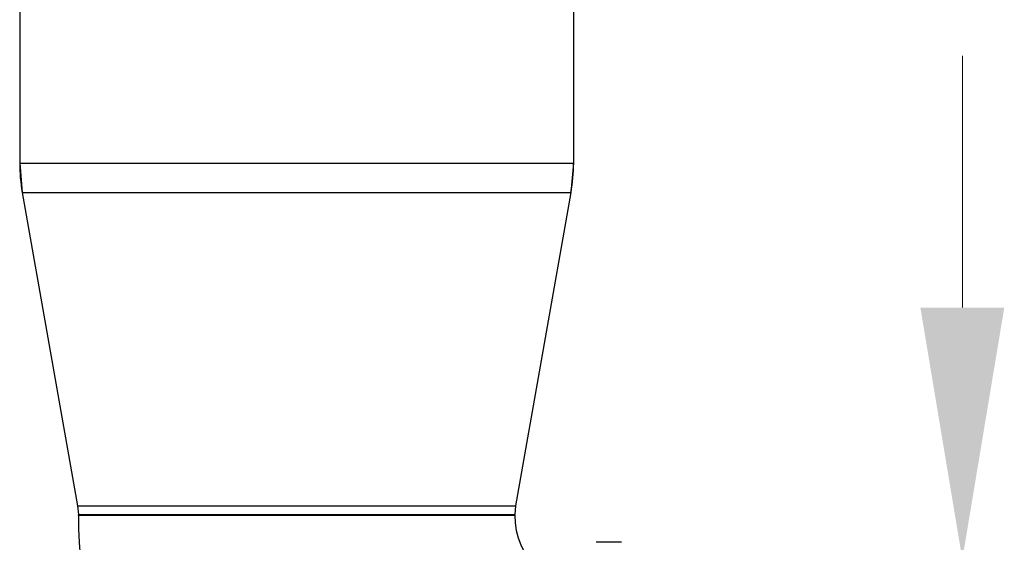
# Model space of a CAD drawing. Extents: x -4602 to -1211, y -1654 to 540.
# Drawn here: x -3721 to -3604, y -418 to -356 of the extents above; entities that cross this region are included whole.
import ezdxf

# ---------------------------------------------------------------- set-up
doc = ezdxf.new("R2010")
doc.units = 0
doc.header["$LTSCALE"] = 20
doc.header["$MEASUREMENT"] = 0
doc.header["$PDMODE"] = 3
doc.header["$PDSIZE"] = 0.3125
doc.layers.get('0').update_dxf_attribs({"linetype": 'CONTINUOUS'})
doc.layers.get('Defpoints').update_dxf_attribs({"linetype": 'CONTINUOUS'})
doc.layers.add('ALL_FEATURES', color=7, linetype='CONTINUOUS')
doc.layers.add('AM_5', color=3, linetype='CONTINUOUS', lineweight=15)
doc.styles.get("Standard").update_dxf_attribs({"font": 'tahoma.ttf', "width": 0.8})
doc.dimstyles.new('AM_ISO$0', dxfattribs={"dimtxt": 21, "dimasz": 3.5, "dimexe": 1, "dimexo": 1, "dimgap": 1.5, "dimtad": 1, "dimdsep": 46, "dimtxsty": 'Standard', "dimcen": 0, "dimclrd": 256, "dimclre": 256, "dimclrt": 7, "dimadec": 0, "dimazin": 2, "dimtp": 0.1, "dimtm": 0.1, "dimtfac": 0.71, "dimtmove": 0, "dimatfit": 3, "dimfxl": 1, "dimlwd": -1, "dimlwe": -1, "dimarcsym": 1})

# ---------------------------------------------------------------- blocks, each defined once
blk = doc.blocks.new('*D37')
at = {"layer": 'AM_5', "linetype": 'ByBlock', "transparency": 16777216}
for p, q in [((-3608.73, -390.43), (-3608.73, -360.43)), ((-3642.49, -420.43), (-3607.73, -420.43)), ((-3608.73, -420.43), (-3608.73, -479.92)), ((-3642.49, -479.92), (-3607.73, -479.92)), ((-3608.73, -509.92), (-3608.73, -609.14))]:
    blk.add_line(p, q, dxfattribs=at)
at = {"layer": 'AM_5', "transparency": 16777216}
for points in [[(-3613.73, -390.43), (-3603.73, -390.43), (-3608.73, -420.43)], [(-3613.73, -509.92), (-3603.73, -509.92), (-3608.73, -479.92)]]:
    blk.add_solid(points, dxfattribs=at)
at = {"layer": 'Defpoints', "color": 0, "transparency": 16777216}
for p in [(-3643.49, -420.43), (-3643.49, -479.92), (-3608.73, -479.92)]:
    blk.add_point(p, dxfattribs=at)
at = {"layer": 'AM_5', "color": 7, "transparency": 16777216, "insert": (-3621.16, -574.53), "char_height": 21, "attachment_point": 5, "rotation": 90}
blk.add_mtext('%%C60%%P1', dxfattribs=at)

msp = doc.modelspace()

# ---------------------------------------------------------------- linework, layer by layer
at = {"color": 7, "linetype": 'Continuous'}
for p, q in [((-3721.064, -335.479), (-3721.064, -373.225)), ((-3655.064, -335.479), (-3655.064, -373.225)), ((-3721.064, -373.225), (-3655.064, -373.225)), ((-3721.064, -373.225), (-3720.758, -376.707)), ((-3655.064, -373.225), (-3655.369, -376.707)), ((-3720.758, -376.707), (-3655.369, -376.707)), ((-3720.758, -376.707), (-3714.155, -414.061)), ((-3655.369, -376.707), (-3661.972, -414.061)), ((-3714.155, -414.061), (-3661.972, -414.061)), ((-3714.155, -414.061), (-3714.064, -415.106)), ((-3661.972, -414.061), (-3662.064, -415.106)), ((-3714.064, -415.106), (-3662.064, -415.106)), ((-3714.064, -415.179), (-3714.064, -415.106)), ((-3662.064, -415.179), (-3662.064, -415.106)), ((-3649.364, -418.399), (-3652.364, -418.399))]:
    msp.add_line(p, q, dxfattribs=at)
for centre, radius, start, end in [((-3701.064, -373.225), 20, 180, 190.02449), ((-3675.064, -373.225), 20, 349.97551, 0), ((-3653.064, -415.179), 61, 180, 228.10037)]:
    msp.add_arc(centre, radius, start, end, dxfattribs=at)
at = {"layer": 'ALL_FEATURES', "color": 7, "linetype": 'Continuous'}
for p, q in [((-3714.064, -415.179), (-3714.064, -415.106)), ((-3714.064, -415.179), (-3662.064, -415.179)), ((-3662.064, -415.179), (-3662.064, -415.106))]:
    msp.add_line(p, q, dxfattribs=at)
msp.add_arc((-3653.064, -415.179), 9, 180, 270, dxfattribs=at)

# ---------------------------------------------------------------- dimensions: what is measured, and where the dimension line sits
at = {"layer": 'AM_5'}
dim = msp.add_linear_dim(base=(-3608.729, -479.924), p1=(-3643.492, -420.435), p2=(-3643.492, -479.924), angle=90, text='%%C60%%P1', dimstyle='AM_ISO$0', override={"dimasz": 30}, dxfattribs=at)
dim.commit()
dim.dimension.update_dxf_attribs({"geometry": '*D37', "text_midpoint": (-3621.159, -574.534)})

doc.saveas('drawing.dxf')
